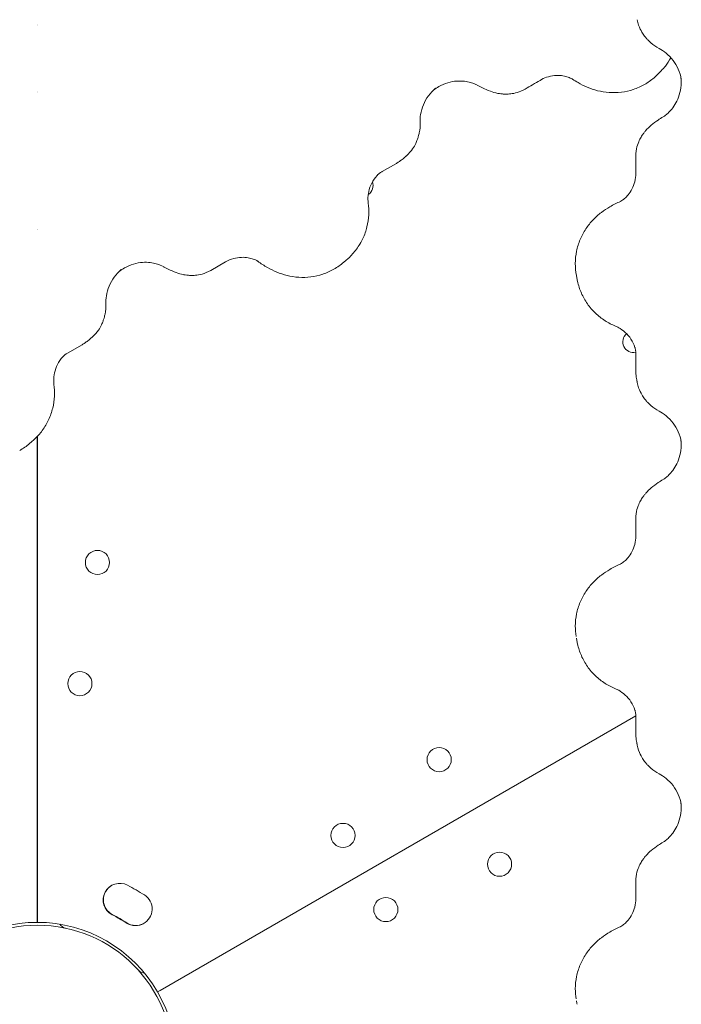
# Model space of a CAD drawing. Units: millimetres. Extents: x 45779 to 94494, y 425 to 29407.
# Drawn here: x 55004 to 55223, y 11255 to 11581 of the extents above; entities that cross this region are included whole.
import ezdxf

# ---------------------------------------------------------------- set-up
doc = ezdxf.new("R2010")
doc.units = ezdxf.units.MM

# ---------------------------------------------------------------- blocks, each defined once
blk = doc.blocks.new('A$C461F6648')
at = {"color": 0, "linetype": 'Continuous', "lineweight": 0}
for p, q in [((175506.33, 50962.9), (175506.33, 50962.9)), ((175506.47, 50962.62), (175506.47, 50962.62)), ((175506.33, 50940.57), (175506.33, 50940.57)), ((175506.47, 50940.34), (175506.47, 50940.34)), ((175704.32, 50913.62), (175704.32, 50919.23)), ((175624.96, 50916.78), (175620.49, 50914.2)), ((175506.33, 50895.02), (175506.33, 50895.02)), ((175506.47, 50894.86), (175506.47, 50894.86)), ((175568.67, 50884.28), (175563.81, 50881.48)), ((175521.03, 50856.78), (175516.57, 50854.2)), ((175704.32, 50848.63), (175704.32, 50853.78)), ((175506.33, 50826.45), (175506.33, 50666.75)), ((175506.47, 50826.59), (175506.47, 50666.75)), ((175704.32, 50793.62), (175704.32, 50799.23)), ((175547.03, 50643.25), (175704.32, 50734.07)), ((175547.03, 50643.25), (175704.32, 50734.06)), ((175547.03, 50643.25), (175704.32, 50734.06)), ((175547.03, 50643.25), (175704.32, 50734.05)), ((175704.32, 50728.63), (175704.32, 50733.78)), ((175704.32, 50673.62), (175704.32, 50679.23)), ((175506.33, 50666.75), (175506.33, 50666.75)), ((175506.33, 50665.75), (175506.33, 50666.75)), ((175506.47, 50666.75), (175506.47, 50666.75)), ((175506.47, 50665.75), (175506.47, 50666.75)), ((175546.16, 50642.75), (175547.03, 50643.25)), ((175546.16, 50642.75), (175547.03, 50643.25)), ((175547.03, 50643.25), (175547.03, 50643.25)), ((175547.03, 50643.25), (175547.03, 50643.25))]:
    blk.add_line(p, q, dxfattribs=at)
at = {"color": 0, "linetype": 'Continuous', "lineweight": 0, "extrusion": (0, 0, -1)}
for centre, radius in [((-175526.3, 50784.83), 4), ((-175639.3, 50719.59), 4), ((-175621.66, 50669.99), 4), ((-175506.4, 50619.79), 45)]:
    blk.add_circle(centre, radius, dxfattribs=at)
at = {"color": 0, "linetype": 'Continuous', "lineweight": 0}
for centre in [(175520.48, 50744.75), (175607.5, 50694.51), (175659.27, 50684.99)]:
    blk.add_circle(centre, 4, dxfattribs=at)
for centre, radius, start, end in [((175613.96, 50909.54), 3.5, 302.347, 20.6201), ((175703.53, 50857.83), 3.5, 129.707, 282.7099), ((175533.7, 50673.16), 5.5, 62.3109, 242.3109), ((175533.77, 50673.2), 5.5, 120.4406, 242.3109), ((175499.13, 50607.28), 79.9, 57.6891, 62.3109), ((175538.89, 50670.16), 5.5, 237.6891, 57.6891), ((175506.47, 50619.75), 46, 90, 150), ((175538.97, 50670.2), 5.5, 237.6891, 299.5594), ((175506.33, 50619.75), 46, 330, 30)]:
    blk.add_arc(centre, radius, start, end, dxfattribs=at)
at = {"color": 0, "linetype": 'Continuous', "lineweight": 0, "extrusion": (0, 0, -1)}
for centre, radius, start, end in [((-175499.13, 50607.28), 68.9, 117.6891, 122.3109), ((-175499.2, 50607.32), 68.9, 117.6891, 122.3109), ((-175506.33, 50619.75), 46, 90, 150), ((-175516.4, 50666.74), 3, 282.0247, 327.504), ((-175542.06, 50651.93), 3, 273.2641, 317.9753)]:
    blk.add_arc(centre, radius, start, end, dxfattribs=at)
at = {"color": 0, "linetype": 'Continuous', "lineweight": 0}
for centre, major_axis, ratio, start_param, end_param in [((175698.41, 50961.5), (14.32, -13.96), 0.989012, 0.000011, 0.000247), ((175697.41, 50960.46), (14.46, -13.82), 0.990427, -0.000309, -0.000175), ((175627.64, 50904.8), (-8.89, 8.06), 0.996104, 0.000078, 0.000162), ((175627.35, 50904.31), (-7.84, 9.3), 0.000003, 0, 0.000011), ((175595.78, 50900.27), (12.89, -15.3), 0.988404, 0.000637, 0.000726), ((175704.6, 50882.15), (-19.69, -3.53), 0.988404, -0.000283, -0.000226), ((175692.59, 50852.29), (11.43, 3.67), 0.996104, 0.000132, 0.000216), ((175523.71, 50844.8), (-8.89, 8.06), 0.996104, 0.000161, 0.000245), ((175523.56, 50844.13), (-7.98, 9.47), 0.000003, 0, 0.000011), ((175692.89, 50852.89), (11.4, 2.04), 0.000003, 0, 0.000012), ((175491.87, 50840.26), (12.89, -15.29), 0.988404, 0.000235, 0.000284), ((175704.6, 50762.15), (-19.69, -3.53), 0.988404, -0.000531, -0.000474), ((175692.61, 50732.3), (11.42, 3.67), 0.996104, 0.000234, 0.000318), ((175693.16, 50732.94), (11.14, 2), 0.000003, 0, 0.000012)]:
    blk.add_ellipse(centre, major_axis=major_axis, ratio=ratio, start_param=start_param, end_param=end_param, dxfattribs=at)
at = {"color": 0, "linetype": 'Continuous', "lineweight": 0, "extrusion": (0, 0, -1)}
for centre, major_axis, ratio, start_param, end_param in [((175470.16, 51282.56), (-344.45, -198.87), 0.991062, -1.586551, -1.572255), ((175661.01, 50951.85), (-2.17, -11.8), 0.939743, 0, 0.000168), ((175716.66, 50919.87), (-9.14, 7.78), 0.939743, 0.000357, 0.000505), ((175619.84, 50927.79), (7.86, -9.06), 0.989959, 0.000126, 0.000389), ((175619.08, 50927.24), (6.7, -9.95), 0.000009, 0, 0.000038), ((175557.08, 50891.85), (-2.17, -11.8), 0.939743, 0.00005, 0.000216), ((175704.33, 50883.61), (-19.65, -3.77), 0.989959, -0.001105, -0.001068), ((175515.14, 50867.27), (6.7, -9.99), 0.931103, -0.001939, -0.001892), ((175515.91, 50867.79), (7.86, -9.07), 0.989959, -0.000058, 0.000204), ((175716.39, 50848.49), (-12.04, -0.85), 0.931104, 0.000984, 0.001023), ((175716.41, 50847.56), (-11.78, -2.27), 0.989959, -0.000034, 0.000229), ((175490.7, 50839.35), (13.1, -15.2), 0.989959, -0.002918, -0.002882), ((175716.67, 50799.87), (-9.13, 7.78), 0.939743, -0.000036, 0.000126), ((175716.35, 50728.49), (-11.99, -0.84), 0.931104, 0.000214, 0.000263), ((175716.41, 50727.56), (-11.78, -2.27), 0.989959, -0.000031, 0.000231), ((175716.66, 50679.87), (-9.13, 7.78), 0.939743, 0.000172, 0.000339)]:
    blk.add_ellipse(centre, major_axis=major_axis, ratio=ratio, start_param=start_param, end_param=end_param, dxfattribs=at)
at = {"color": 0, "linetype": 'Continuous', "lineweight": 0}
for points, knots in [([(175708.86, 50957.18), (175708.68, 50957.35), (175708.49, 50957.53), (175708.08, 50957.97), (175707.86, 50958.21), (175707.37, 50958.81), (175707.09, 50959.15), (175706.48, 50960.05), (175706.14, 50960.6), (175705.43, 50962.11), (175705.04, 50963.08), (175704.79, 50964.43)], [-0.3697873, -0.3697873, -0.3697873, -0.3697873, -0.2958299, -0.2958299, -0.2218724, -0.2218724, -0.1479149, -0.1479149, -0.0739575, -0.0739575, 0, 0, 0, 0]), ([(175712.02, 50954.89), (175711.05, 50955.4), (175710.13, 50956.04), (175709.16, 50956.89), (175709.01, 50957.03), (175708.86, 50957.18)], [0, 0, 0, 0, 3.401399, 3.401399, 4.050325, 4.050325, 4.050325, 4.050325]), ([(175719.36, 50944.79), (175719.17, 50945.9), (175718.83, 50947), (175717.92, 50949.08), (175717.33, 50950.08), (175715.96, 50951.87), (175715.17, 50952.69), (175713.59, 50953.97), (175712.8, 50954.49), (175712.02, 50954.89)], [0, 0, 0, 0, 3.511068, 3.511068, 7.051473, 7.051473, 10.580068, 10.580068, 13.633651, 13.633651, 13.633651, 13.633651]), ([(175715.94, 50951.83), (175715.4, 50950.87), (175714.78, 50949.95), (175713.67, 50948.55), (175713.21, 50948.03), (175712.73, 50947.54)], [17.472509, 17.472509, 17.472509, 17.472509, 20.842471, 20.842471, 22.932269, 22.932269, 22.932269, 22.932269]), ([(175651.78, 50942.85), (175651.64, 50942.93), (175651.38, 50943.07), (175650.64, 50943.38), (175650.17, 50943.55), (175649.05, 50943.86), (175648.38, 50943.99), (175646.88, 50944.16), (175646.03, 50944.18), (175644.18, 50944.05), (175643.17, 50943.87), (175641.14, 50943.27), (175640.11, 50942.84), (175638.56, 50941.96), (175637.99, 50941.58), (175637.44, 50941.16)], [0, 0, 0, 0, 2.418095, 2.418095, 4.688595, 4.688595, 7.141689, 7.141689, 9.919585, 9.919585, 13.121743, 13.121743, 16.550103, 16.550103, 18.653778, 18.653778, 18.653778, 18.653778]), ([(175683.43, 50944.73), (175683.39, 50944.75), (175683.24, 50944.86), (175682.61, 50945.17), (175682.15, 50945.37), (175681.03, 50945.71), (175680.41, 50945.85), (175679.01, 50946.01), (175678.21, 50946.02), (175676.54, 50945.86), (175675.65, 50945.67), (175674.05, 50945.12), (175673.33, 50944.78), (175672.65, 50944.37)], [0, 0, 0, 0, 3.192896, 3.192896, 6.07949, 6.07949, 8.601373, 8.601373, 11.332752, 11.332752, 14.263173, 14.263173, 16.788663, 16.788663, 16.788663, 16.788663]), ([(175707.2, 50943), (175706.03, 50942.33), (175704.78, 50941.78), (175702.21, 50940.92), (175700.88, 50940.62), (175698.21, 50940.29), (175696.85, 50940.25), (175694.22, 50940.43), (175692.93, 50940.64), (175690.49, 50941.25), (175689.33, 50941.64), (175687.18, 50942.55), (175686.18, 50943.06), (175684.62, 50943.96), (175684.02, 50944.34), (175683.44, 50944.73)], [0, 0, 0, 0, 4.120957, 4.120957, 8.27334, 8.27334, 12.432855, 12.432855, 16.58186, 16.58186, 20.682922, 20.682922, 24.822391, 24.822391, 27.585076, 27.585076, 27.585076, 27.585076]), ([(175711.86, 50946.64), (175710.93, 50945.66), (175709.89, 50944.77), (175708.27, 50943.64), (175707.74, 50943.31), (175707.2, 50943)], [0, 0, 0, 0, 4.121862, 4.121862, 6.012666, 6.012666, 6.012666, 6.012666]), ([(175713.48, 50932.36), (175713.62, 50932.44), (175713.87, 50932.6), (175714.51, 50933.08), (175714.89, 50933.41), (175715.72, 50934.22), (175716.17, 50934.73), (175717.07, 50935.95), (175717.51, 50936.67), (175718.32, 50938.34), (175718.67, 50939.3), (175719.17, 50941.36), (175719.31, 50942.47), (175719.32, 50944.26), (175719.28, 50944.94), (175719.19, 50945.62)], [0, 0, 0, 0, 2.416753, 2.416753, 4.688632, 4.688632, 7.137217, 7.137217, 9.916988, 9.916988, 13.120042, 13.120042, 16.546936, 16.546936, 18.649455, 18.649455, 18.649455, 18.649455]), ([(175638.08, 50941.73), (175637.21, 50941), (175636.43, 50940.16), (175635.08, 50938.33), (175634.51, 50937.32), (175633.64, 50935.24), (175633.33, 50934.15), (175633.01, 50932.14), (175632.96, 50931.2), (175633, 50930.32)], [0, 0, 0, 0, 3.511829, 3.511829, 7.052129, 7.052129, 10.579198, 10.579198, 13.63021, 13.63021, 13.63021, 13.63021]), ([(175658.71, 50940.07), (175657.83, 50940.24), (175657, 50940.48), (175655.31, 50941.09), (175654.46, 50941.46), (175653.03, 50942.16), (175652.47, 50942.47), (175651.89, 50942.79)], [0.145724, 0.145724, 0.145724, 0.145724, 3.2405, 3.2405, 6.894866, 6.894866, 9.329671, 9.329671, 9.329671, 9.329671]), ([(175659.27, 50939.98), (175659.55, 50939.93), (175659.86, 50939.89), (175660.56, 50939.83), (175660.96, 50939.81), (175661.87, 50939.81), (175662.39, 50939.83), (175663.6, 50939.98), (175664.3, 50940.1), (175665.89, 50940.58), (175666.79, 50940.93), (175667.75, 50941.49)], [-0.3128969, -0.3128969, -0.3128969, -0.3128969, -0.2574266, -0.2574266, -0.2019563, -0.2019563, -0.1464859, -0.1464859, -0.0910156, -0.0910156, -0.0355453, -0.0355453, -0.0355453, -0.0355453]), ([(175658.83, 50940.05), (175658.86, 50940.04), (175658.89, 50940.04), (175658.95, 50940.03), (175658.97, 50940.02), (175659.03, 50940.01), (175659.06, 50940.01), (175659.12, 50940), (175659.15, 50940), (175659.21, 50939.99), (175659.24, 50939.98), (175659.27, 50939.98)], [-0.0299154, -0.0299154, -0.0299154, -0.0299154, -0.02393232, -0.02393232, -0.01794924, -0.01794924, -0.01196616, -0.01196616, -0.00598308, -0.00598308, 0, 0, 0, 0]), ([(175707.53, 50927.65), (175708.14, 50928.37), (175708.79, 50928.99), (175710.17, 50930.17), (175710.92, 50930.72), (175712.23, 50931.6), (175712.78, 50931.94), (175713.36, 50932.29)], [0, 0, 0, 0, 3.224261, 3.224261, 6.830982, 6.830982, 9.307679, 9.307679, 9.307679, 9.307679]), ([(175633, 50930.32), (175633.04, 50929.22), (175632.95, 50928.11), (175632.7, 50926.84), (175632.65, 50926.63), (175632.6, 50926.43)], [0, 0, 0, 0, 3.401825, 3.401825, 4.050085, 4.050085, 4.050085, 4.050085]), ([(175707.53, 50927.65), (175707.35, 50927.44), (175707.15, 50927.19), (175706.73, 50926.62), (175706.5, 50926.3), (175706.01, 50925.51), (175705.75, 50925.05), (175705.21, 50923.9), (175704.94, 50923.21), (175704.5, 50921.49), (175704.32, 50920.45), (175704.32, 50919.23)], [-0.342564, -0.342564, -0.342564, -0.342564, -0.2811601, -0.2811601, -0.2197561, -0.2197561, -0.1583522, -0.1583522, -0.0969483, -0.0969483, -0.0355444, -0.0355444, -0.0355444, -0.0355444]), ([(175632.6, 50926.43), (175632.54, 50926.2), (175632.47, 50925.94), (175632.31, 50925.37), (175632.2, 50925.06), (175631.94, 50924.33), (175631.77, 50923.92), (175631.3, 50922.94), (175631, 50922.37), (175630.04, 50921), (175629.4, 50920.18), (175628.35, 50919.29)], [-0.3697873, -0.3697873, -0.3697873, -0.3697873, -0.2958299, -0.2958299, -0.2218724, -0.2218724, -0.1479149, -0.1479149, -0.0739575, -0.0739575, 0, 0, 0, 0]), ([(175627.69, 50918.72), (175627.46, 50918.52), (175627.24, 50918.34), (175626.86, 50918.05), (175626.69, 50917.93), (175626.27, 50917.62), (175626.02, 50917.46), (175625.78, 50917.29)], [0, 0, 0, 0, 1.100426, 1.100426, 2.199016, 2.199016, 4.169772, 4.169772, 4.169772, 4.169772]), ([(175628.35, 50919.29), (175628.31, 50919.25), (175628.26, 50919.21), (175628.17, 50919.13), (175628.13, 50919.09), (175628.04, 50919.02), (175628, 50918.98), (175627.91, 50918.91), (175627.87, 50918.87), (175627.78, 50918.8), (175627.74, 50918.76), (175627.7, 50918.72)], [-0.6711266, -0.6711266, -0.6711266, -0.6711266, -0.5369013, -0.5369013, -0.4026759, -0.4026759, -0.2684506, -0.2684506, -0.1342253, -0.1342253, 0, 0, 0, 0]), ([(175618.75, 50912.86), (175618.06, 50912.1), (175617.47, 50911.25), (175616.56, 50909.47), (175616.22, 50908.52), (175615.81, 50906.67), (175615.73, 50905.75), (175615.75, 50904.53), (175615.78, 50904.15), (175615.83, 50903.81)], [0, 0, 0, 0, 3.176525, 3.176525, 6.334927, 6.334927, 9.426011, 9.426011, 10.960402, 10.960402, 10.960402, 10.960402]), ([(175619.51, 50913.61), (175619.46, 50913.56), (175619.3, 50913.44), (175618.89, 50913.02), (175618.82, 50912.94), (175618.75, 50912.86)], [0, 0, 0, 0, 3.864157, 3.864157, 4.577724, 4.577724, 4.577724, 4.577724]), ([(175620.49, 50914.2), (175620.36, 50914.13), (175620.23, 50914.05), (175619.98, 50913.89), (175619.86, 50913.81), (175619.63, 50913.65), (175619.51, 50913.57), (175619.34, 50913.44), (175619.28, 50913.39), (175619.22, 50913.35)], [0.31556392, 0.31556392, 0.31556392, 0.31556392, 0.33577359, 0.33577359, 0.35598327, 0.35598327, 0.37619294, 0.37619294, 0.38778422, 0.38778422, 0.38778422, 0.38778422]), ([(175699.21, 50904.31), (175699.21, 50904.31), (175699.32, 50904.35), (175699.77, 50904.63), (175700.14, 50904.87), (175700.97, 50905.58), (175701.41, 50906.01), (175702.26, 50907.06), (175702.69, 50907.69), (175703.44, 50909.14), (175703.75, 50909.96), (175704.2, 50911.72), (175704.32, 50912.67), (175704.32, 50913.62)], [0.378622, 0.378622, 0.378622, 0.378622, 3.395478, 3.395478, 6.464965, 6.464965, 9.049529, 9.049529, 11.761673, 11.761673, 14.657095, 14.657095, 17.701798, 17.701798, 17.701798, 17.701798]), ([(175615.83, 50903.77), (175616, 50902.5), (175616.06, 50901.17), (175615.93, 50898.52), (175615.74, 50897.19), (175615.11, 50894.57), (175614.65, 50893.27), (175613.5, 50890.79), (175612.79, 50889.6), (175611.17, 50887.4), (175610.25, 50886.37), (175609.05, 50885.29), (175608.87, 50885.13), (175608.68, 50884.97)], [0, 0, 0, 0, 4.178638, 4.178638, 8.306101, 8.306101, 12.502731, 12.502731, 16.669371, 16.669371, 20.845155, 20.845155, 21.585178, 21.585178, 21.585178, 21.585178]), ([(175684.32, 50883.79), (175684.32, 50885.14), (175684.47, 50886.49), (175685, 50889.14), (175685.41, 50890.45), (175686.45, 50892.93), (175687.09, 50894.12), (175688.55, 50896.31), (175689.37, 50897.33), (175691.1, 50899.14), (175692.02, 50899.94), (175693.87, 50901.37), (175694.82, 50901.99), (175696.9, 50903.21), (175698.05, 50903.79), (175699.22, 50904.31)], [0, 0, 0, 0, 4.113283, 4.113283, 8.272527, 8.272527, 12.428886, 12.428886, 16.583882, 16.583882, 20.687044, 20.687044, 24.876624, 24.876624, 29.971185, 29.971185, 29.971185, 29.971185]), ([(175579.29, 50884.51), (175579.29, 50884.51), (175579.2, 50884.58), (175578.75, 50884.83), (175578.36, 50885.03), (175577.35, 50885.39), (175576.76, 50885.55), (175575.43, 50885.78), (175574.67, 50885.83), (175573.06, 50885.77), (175572.19, 50885.64), (175570.43, 50885.15), (175569.51, 50884.77), (175568.67, 50884.28)], [0.382968, 0.382968, 0.382968, 0.382968, 3.335219, 3.335219, 6.377014, 6.377014, 8.997841, 8.997841, 11.683921, 11.683921, 14.558399, 14.558399, 17.692484, 17.692484, 17.692484, 17.692484]), ([(175547.86, 50882.85), (175547.72, 50882.93), (175547.46, 50883.06), (175546.72, 50883.38), (175546.25, 50883.55), (175545.13, 50883.85), (175544.46, 50883.99), (175542.96, 50884.16), (175542.11, 50884.18), (175540.26, 50884.05), (175539.25, 50883.87), (175537.22, 50883.27), (175536.19, 50882.84), (175534.64, 50881.96), (175534.07, 50881.58), (175533.52, 50881.16)], [0, 0, 0, 0, 2.416764, 2.416764, 4.688356, 4.688356, 7.136463, 7.136463, 9.91695, 9.91695, 13.119756, 13.119756, 16.544903, 16.544903, 18.65007, 18.65007, 18.65007, 18.65007]), ([(175554.79, 50880.07), (175553.9, 50880.24), (175553.08, 50880.48), (175551.39, 50881.09), (175550.53, 50881.46), (175549.11, 50882.16), (175548.55, 50882.46), (175547.98, 50882.78)], [0.145577, 0.145577, 0.145577, 0.145577, 3.241096, 3.241096, 6.896095, 6.896095, 9.308586, 9.308586, 9.308586, 9.308586]), ([(175604.51, 50881.88), (175603.34, 50881.21), (175602.1, 50880.66), (175599.53, 50879.8), (175598.2, 50879.49), (175595.53, 50879.15), (175594.18, 50879.11), (175591.55, 50879.28), (175590.26, 50879.48), (175587.82, 50880.08), (175586.67, 50880.47), (175584.51, 50881.36), (175583.5, 50881.87), (175581.4, 50883.06), (175580.33, 50883.77), (175579.29, 50884.52)], [0, 0, 0, 0, 4.11384, 4.11384, 8.273094, 8.273094, 12.428328, 12.428328, 16.586887, 16.586887, 20.686499, 20.686499, 24.866683, 24.866683, 29.969903, 29.969903, 29.969903, 29.969903]), ([(175534.16, 50881.73), (175533.29, 50881), (175532.5, 50880.16), (175531.16, 50878.33), (175530.59, 50877.32), (175529.72, 50875.24), (175529.41, 50874.15), (175529.09, 50872.14), (175529.04, 50871.2), (175529.07, 50870.32)], [0, 0, 0, 0, 3.511071, 3.511071, 7.05148, 7.05148, 10.580078, 10.580078, 13.631921, 13.631921, 13.631921, 13.631921]), ([(175554.91, 50880.05), (175555.19, 50880), (175555.5, 50879.95), (175556.2, 50879.86), (175556.6, 50879.83), (175557.53, 50879.8), (175558.06, 50879.8), (175559.32, 50879.92), (175560.05, 50880.03), (175561.77, 50880.5), (175562.76, 50880.87), (175563.81, 50881.48)], [-0.342564, -0.342564, -0.342564, -0.342564, -0.2811601, -0.2811601, -0.2197561, -0.2197561, -0.1583522, -0.1583522, -0.0969483, -0.0969483, -0.0355444, -0.0355444, -0.0355444, -0.0355444]), ([(175697.62, 50863.03), (175696.44, 50863.52), (175695.27, 50864.12), (175693.04, 50865.56), (175691.97, 50866.39), (175690.01, 50868.26), (175689.11, 50869.3), (175687.55, 50871.54), (175686.87, 50872.74), (175685.77, 50875.25), (175685.34, 50876.56), (175685, 50878.14), (175684.96, 50878.38), (175684.91, 50878.62)], [0, 0, 0, 0, 4.138172, 4.138172, 8.308888, 8.308888, 12.48907, 12.48907, 16.665378, 16.665378, 20.835809, 20.835809, 21.586269, 21.586269, 21.586269, 21.586269]), ([(175529.07, 50870.32), (175529.12, 50869.22), (175529.03, 50868.11), (175528.77, 50866.84), (175528.73, 50866.63), (175528.68, 50866.43)], [0, 0, 0, 0, 3.401403, 3.401403, 4.050322, 4.050322, 4.050322, 4.050322]), ([(175528.68, 50866.43), (175528.62, 50866.2), (175528.55, 50865.94), (175528.38, 50865.37), (175528.28, 50865.06), (175528.01, 50864.33), (175527.85, 50863.92), (175527.38, 50862.94), (175527.07, 50862.37), (175526.12, 50861), (175525.47, 50860.18), (175524.43, 50859.29)], [-0.3697873, -0.3697873, -0.3697873, -0.3697873, -0.2958299, -0.2958299, -0.2218724, -0.2218724, -0.1479149, -0.1479149, -0.0739575, -0.0739575, 0, 0, 0, 0]), ([(175704.03, 50855.97), (175703.72, 50856.94), (175703.27, 50857.87), (175702.19, 50859.56), (175701.53, 50860.32), (175700.14, 50861.61), (175699.38, 50862.14), (175698.3, 50862.73), (175697.94, 50862.9), (175697.61, 50863.03)], [0, 0, 0, 0, 3.176525, 3.176525, 6.334928, 6.334928, 9.426011, 9.426011, 11.027428, 11.027428, 11.027428, 11.027428]), ([(175524.43, 50859.29), (175524.38, 50859.25), (175524.34, 50859.21), (175524.25, 50859.13), (175524.2, 50859.09), (175524.12, 50859.02), (175524.07, 50858.98), (175523.99, 50858.91), (175523.94, 50858.87), (175523.86, 50858.8), (175523.81, 50858.76), (175523.77, 50858.72)], [-0.6711266, -0.6711266, -0.6711266, -0.6711266, -0.5369013, -0.5369013, -0.4026759, -0.4026759, -0.2684506, -0.2684506, -0.1342253, -0.1342253, 0, 0, 0, 0]), ([(175523.77, 50858.72), (175523.53, 50858.52), (175523.31, 50858.34), (175522.93, 50858.05), (175522.77, 50857.93), (175522.34, 50857.62), (175522.1, 50857.46), (175521.86, 50857.29)], [0, 0, 0, 0, 1.100427, 1.100427, 2.199018, 2.199018, 4.169773, 4.169773, 4.169773, 4.169773]), ([(175704.29, 50854.93), (175704.28, 50855), (175704.25, 50855.2), (175704.09, 50855.76), (175704.06, 50855.86), (175704.03, 50855.97)], [0, 0, 0, 0, 3.864157, 3.864157, 4.577724, 4.577724, 4.577724, 4.577724]), ([(175514.82, 50852.86), (175514.14, 50852.1), (175513.55, 50851.25), (175512.63, 50849.47), (175512.3, 50848.52), (175511.88, 50846.67), (175511.8, 50845.75), (175511.83, 50844.51), (175511.86, 50844.12), (175511.91, 50843.77)], [0, 0, 0, 0, 3.176605, 3.176605, 6.335072, 6.335072, 9.426246, 9.426246, 11.02757, 11.02757, 11.02757, 11.02757]), ([(175515.59, 50853.61), (175515.53, 50853.56), (175515.38, 50853.44), (175514.97, 50853.02), (175514.9, 50852.94), (175514.82, 50852.86)], [0, 0, 0, 0, 3.864159, 3.864159, 4.577724, 4.577724, 4.577724, 4.577724]), ([(175516.57, 50854.2), (175516.44, 50854.13), (175516.31, 50854.05), (175516.06, 50853.89), (175515.94, 50853.81), (175515.7, 50853.65), (175515.59, 50853.57), (175515.42, 50853.44), (175515.36, 50853.39), (175515.3, 50853.35)], [0.31556392, 0.31556392, 0.31556392, 0.31556392, 0.33577359, 0.33577359, 0.35598327, 0.35598327, 0.37619294, 0.37619294, 0.3877845, 0.3877845, 0.3877845, 0.3877845]), ([(175704.32, 50853.78), (175704.32, 50853.93), (175704.32, 50854.09), (175704.3, 50854.38), (175704.3, 50854.53), (175704.27, 50854.81), (175704.26, 50854.95), (175704.23, 50855.16), (175704.23, 50855.23), (175704.21, 50855.31)], [0.31556392, 0.31556392, 0.31556392, 0.31556392, 0.3357736, 0.3357736, 0.35598327, 0.35598327, 0.37619295, 0.37619295, 0.38778422, 0.38778422, 0.38778422, 0.38778422]), ([(175704.63, 50845.29), (175704.57, 50845.59), (175704.53, 50845.87), (175704.47, 50846.35), (175704.45, 50846.55), (175704.39, 50847.07), (175704.37, 50847.36), (175704.35, 50847.66)], [0, 0, 0, 0, 1.100426, 1.100426, 2.199017, 2.199017, 4.169773, 4.169773, 4.169773, 4.169773]), ([(175511.91, 50843.77), (175512.08, 50842.5), (175512.14, 50841.18), (175512.01, 50838.54), (175511.82, 50837.2), (175511.18, 50834.57), (175510.73, 50833.27), (175509.58, 50830.8), (175508.87, 50829.61), (175507.25, 50827.4), (175506.33, 50826.38), (175505.13, 50825.29), (175504.95, 50825.13), (175504.76, 50824.97)], [0, 0, 0, 0, 4.151006, 4.151006, 8.306818, 8.306818, 12.488465, 12.488465, 16.667027, 16.667027, 20.836677, 20.836677, 21.586083, 21.586083, 21.586083, 21.586083]), ([(175704.79, 50844.43), (175704.78, 50844.49), (175704.77, 50844.55), (175704.75, 50844.67), (175704.74, 50844.72), (175704.72, 50844.84), (175704.71, 50844.89), (175704.68, 50845.01), (175704.67, 50845.06), (175704.65, 50845.17), (175704.64, 50845.23), (175704.63, 50845.28)], [-0.6711266, -0.6711266, -0.6711266, -0.6711266, -0.5369012, -0.5369012, -0.4026759, -0.4026759, -0.2684506, -0.2684506, -0.1342253, -0.1342253, 0, 0, 0, 0]), ([(175708.86, 50837.18), (175708.68, 50837.35), (175708.49, 50837.53), (175708.08, 50837.97), (175707.86, 50838.21), (175707.37, 50838.81), (175707.09, 50839.15), (175706.48, 50840.05), (175706.14, 50840.6), (175705.43, 50842.11), (175705.04, 50843.08), (175704.79, 50844.43)], [-0.3697873, -0.3697873, -0.3697873, -0.3697873, -0.2958299, -0.2958299, -0.2218724, -0.2218724, -0.1479149, -0.1479149, -0.0739575, -0.0739575, 0, 0, 0, 0]), ([(175712.02, 50834.89), (175711.05, 50835.4), (175710.13, 50836.04), (175709.16, 50836.89), (175709.01, 50837.04), (175708.86, 50837.18)], [0, 0, 0, 0, 3.401619, 3.401619, 4.050081, 4.050081, 4.050081, 4.050081]), ([(175719.37, 50824.79), (175719.17, 50825.9), (175718.83, 50827), (175717.92, 50829.09), (175717.33, 50830.08), (175715.96, 50831.88), (175715.17, 50832.69), (175713.59, 50833.97), (175712.81, 50834.49), (175712.02, 50834.89)], [0, 0, 0, 0, 3.514803, 3.514803, 7.056918, 7.056918, 10.582924, 10.582924, 13.634175, 13.634175, 13.634175, 13.634175]), ([(175713.48, 50812.36), (175713.62, 50812.44), (175713.87, 50812.6), (175714.51, 50813.08), (175714.89, 50813.41), (175715.72, 50814.22), (175716.17, 50814.73), (175717.07, 50815.95), (175717.51, 50816.67), (175718.32, 50818.34), (175718.67, 50819.3), (175719.17, 50821.36), (175719.31, 50822.47), (175719.32, 50824.26), (175719.28, 50824.94), (175719.19, 50825.62)], [0, 0, 0, 0, 2.416709, 2.416709, 4.688595, 4.688595, 7.137162, 7.137162, 9.916925, 9.916925, 13.119981, 13.119981, 16.546885, 16.546885, 18.648828, 18.648828, 18.648828, 18.648828]), ([(175707.62, 50807.75), (175708.2, 50808.43), (175708.82, 50809.02), (175710.19, 50810.18), (175710.94, 50810.74), (175712.26, 50811.62), (175712.8, 50811.95), (175713.36, 50812.29)], [0.145579, 0.145579, 0.145579, 0.145579, 3.239468, 3.239468, 6.893063, 6.893063, 9.312952, 9.312952, 9.312952, 9.312952]), ([(175707.53, 50807.65), (175707.35, 50807.44), (175707.15, 50807.19), (175706.73, 50806.62), (175706.5, 50806.3), (175706.01, 50805.51), (175705.75, 50805.05), (175705.21, 50803.9), (175704.94, 50803.21), (175704.5, 50801.49), (175704.32, 50800.45), (175704.32, 50799.23)], [-0.342564, -0.342564, -0.342564, -0.342564, -0.2811601, -0.2811601, -0.2197561, -0.2197561, -0.1583522, -0.1583522, -0.0969483, -0.0969483, -0.0355444, -0.0355444, -0.0355444, -0.0355444]), ([(175699.21, 50784.31), (175699.21, 50784.31), (175699.32, 50784.35), (175699.77, 50784.63), (175700.14, 50784.87), (175700.97, 50785.58), (175701.41, 50786.01), (175702.26, 50787.06), (175702.69, 50787.69), (175703.44, 50789.14), (175703.75, 50789.96), (175704.2, 50791.72), (175704.32, 50792.67), (175704.32, 50793.62)], [0.378631, 0.378631, 0.378631, 0.378631, 3.395462, 3.395462, 6.464917, 6.464917, 9.049444, 9.049444, 11.761614, 11.761614, 14.657065, 14.657065, 17.701761, 17.701761, 17.701761, 17.701761]), ([(175684.32, 50763.79), (175684.32, 50765.14), (175684.47, 50766.49), (175685, 50769.14), (175685.41, 50770.45), (175686.45, 50772.93), (175687.09, 50774.12), (175688.55, 50776.31), (175689.37, 50777.33), (175691.1, 50779.14), (175692.02, 50779.94), (175693.87, 50781.37), (175694.82, 50781.99), (175696.9, 50783.21), (175698.05, 50783.79), (175699.22, 50784.31)], [0, 0, 0, 0, 4.113287, 4.113287, 8.272533, 8.272533, 12.428888, 12.428888, 16.583884, 16.583884, 20.687044, 20.687044, 24.876618, 24.876618, 29.971193, 29.971193, 29.971193, 29.971193]), ([(175697.62, 50743.03), (175696.44, 50743.52), (175695.27, 50744.12), (175693.04, 50745.56), (175691.97, 50746.39), (175690.01, 50748.26), (175689.11, 50749.3), (175687.55, 50751.54), (175686.87, 50752.74), (175685.77, 50755.25), (175685.34, 50756.56), (175685, 50758.14), (175684.96, 50758.38), (175684.91, 50758.62)], [0, 0, 0, 0, 4.1382, 4.1382, 8.308904, 8.308904, 12.489085, 12.489085, 16.665394, 16.665394, 20.835825, 20.835825, 21.586274, 21.586274, 21.586274, 21.586274]), ([(175704.03, 50735.97), (175703.72, 50736.94), (175703.27, 50737.87), (175702.19, 50739.56), (175701.53, 50740.32), (175700.14, 50741.61), (175699.38, 50742.14), (175698.3, 50742.73), (175697.94, 50742.9), (175697.61, 50743.03)], [0, 0, 0, 0, 3.176524, 3.176524, 6.334927, 6.334927, 9.426012, 9.426012, 11.027426, 11.027426, 11.027426, 11.027426]), ([(175704.29, 50734.93), (175704.28, 50735), (175704.25, 50735.2), (175704.09, 50735.76), (175704.06, 50735.86), (175704.03, 50735.97)], [0, 0, 0, 0, 3.864159, 3.864159, 4.577724, 4.577724, 4.577724, 4.577724]), ([(175704.32, 50733.78), (175704.32, 50733.93), (175704.32, 50734.09), (175704.3, 50734.38), (175704.3, 50734.53), (175704.27, 50734.81), (175704.26, 50734.95), (175704.23, 50735.16), (175704.23, 50735.23), (175704.21, 50735.31)], [0.31556392, 0.31556392, 0.31556392, 0.31556392, 0.3357736, 0.3357736, 0.35598327, 0.35598327, 0.37619295, 0.37619295, 0.3877845, 0.3877845, 0.3877845, 0.3877845]), ([(175704.63, 50725.29), (175704.57, 50725.59), (175704.53, 50725.87), (175704.47, 50726.35), (175704.45, 50726.55), (175704.39, 50727.07), (175704.37, 50727.36), (175704.35, 50727.66)], [0, 0, 0, 0, 1.100427, 1.100427, 2.199019, 2.199019, 4.169773, 4.169773, 4.169773, 4.169773]), ([(175704.79, 50724.43), (175704.78, 50724.49), (175704.77, 50724.55), (175704.75, 50724.67), (175704.74, 50724.72), (175704.72, 50724.84), (175704.71, 50724.89), (175704.68, 50725.01), (175704.67, 50725.06), (175704.65, 50725.17), (175704.64, 50725.23), (175704.63, 50725.28)], [-0.6711266, -0.6711266, -0.6711266, -0.6711266, -0.5369012, -0.5369012, -0.4026759, -0.4026759, -0.2684506, -0.2684506, -0.1342253, -0.1342253, 0, 0, 0, 0]), ([(175708.86, 50717.18), (175708.68, 50717.35), (175708.49, 50717.53), (175708.08, 50717.97), (175707.86, 50718.21), (175707.37, 50718.81), (175707.09, 50719.15), (175706.48, 50720.05), (175706.14, 50720.6), (175705.43, 50722.11), (175705.04, 50723.08), (175704.79, 50724.43)], [-0.3697873, -0.3697873, -0.3697873, -0.3697873, -0.2958299, -0.2958299, -0.2218724, -0.2218724, -0.1479149, -0.1479149, -0.0739575, -0.0739575, 0, 0, 0, 0]), ([(175712.02, 50714.89), (175711.05, 50715.4), (175710.14, 50716.03), (175709.16, 50716.89), (175709.01, 50717.03), (175708.86, 50717.18)], [0, 0, 0, 0, 3.394997, 3.394997, 4.050669, 4.050669, 4.050669, 4.050669]), ([(175719.36, 50704.79), (175719.17, 50705.9), (175718.83, 50707), (175717.92, 50709.09), (175717.33, 50710.08), (175715.96, 50711.88), (175715.17, 50712.69), (175713.59, 50713.97), (175712.8, 50714.49), (175712.02, 50714.89)], [0, 0, 0, 0, 3.514976, 3.514976, 7.057164, 7.057164, 10.583071, 10.583071, 13.632831, 13.632831, 13.632831, 13.632831]), ([(175713.48, 50692.36), (175713.62, 50692.44), (175713.87, 50692.6), (175714.51, 50693.08), (175714.89, 50693.41), (175715.72, 50694.22), (175716.17, 50694.73), (175717.06, 50695.95), (175717.51, 50696.67), (175718.32, 50698.34), (175718.67, 50699.3), (175719.17, 50701.36), (175719.31, 50702.47), (175719.32, 50704.25), (175719.28, 50704.94), (175719.19, 50705.61)], [0, 0, 0, 0, 2.416725, 2.416725, 4.688286, 4.688286, 7.136389, 7.136389, 9.916869, 9.916869, 13.119672, 13.119672, 16.544826, 16.544826, 18.647291, 18.647291, 18.647291, 18.647291]), ([(175707.62, 50687.75), (175708.2, 50688.43), (175708.82, 50689.02), (175710.19, 50690.18), (175710.95, 50690.74), (175712.26, 50691.62), (175712.8, 50691.95), (175713.36, 50692.29)], [0.145436, 0.145436, 0.145436, 0.145436, 3.241172, 3.241172, 6.896038, 6.896038, 9.312112, 9.312112, 9.312112, 9.312112]), ([(175707.53, 50687.65), (175707.35, 50687.44), (175707.15, 50687.19), (175706.73, 50686.62), (175706.5, 50686.3), (175706.01, 50685.51), (175705.75, 50685.05), (175705.21, 50683.9), (175704.94, 50683.21), (175704.5, 50681.49), (175704.32, 50680.45), (175704.32, 50679.23)], [-0.342564, -0.342564, -0.342564, -0.342564, -0.2811601, -0.2811601, -0.2197561, -0.2197561, -0.1583522, -0.1583522, -0.0969483, -0.0969483, -0.0355444, -0.0355444, -0.0355444, -0.0355444]), ([(175699.21, 50664.31), (175699.21, 50664.31), (175699.32, 50664.35), (175699.77, 50664.63), (175700.14, 50664.87), (175700.97, 50665.58), (175701.4, 50666.01), (175702.26, 50667.05), (175702.68, 50667.69), (175703.43, 50669.13), (175703.75, 50669.95), (175704.2, 50671.72), (175704.32, 50672.67), (175704.32, 50673.62)], [0.383184, 0.383184, 0.383184, 0.383184, 3.390991, 3.390991, 6.457531, 6.457531, 9.043062, 9.043062, 11.75509, 11.75509, 14.650216, 14.650216, 17.701916, 17.701916, 17.701916, 17.701916]), ([(175684.32, 50643.79), (175684.32, 50645.14), (175684.47, 50646.49), (175685, 50649.14), (175685.41, 50650.45), (175686.45, 50652.93), (175687.09, 50654.12), (175688.55, 50656.31), (175689.37, 50657.33), (175691.1, 50659.14), (175692.02, 50659.94), (175693.87, 50661.37), (175694.82, 50661.99), (175696.9, 50663.21), (175698.05, 50663.79), (175699.22, 50664.31)], [0, 0, 0, 0, 4.113294, 4.113294, 8.272541, 8.272541, 12.428891, 12.428891, 16.583886, 16.583886, 20.687046, 20.687046, 24.876613, 24.876613, 29.971197, 29.971197, 29.971197, 29.971197])]:
    blk.add_open_spline(points, degree=3, knots=knots, dxfattribs=at)
for points in [[(175712.02, 50954.89), (175712.02, 50954.89), (175712.02, 50954.89), (175712.02, 50954.89)], [(175712.71, 50947.51), (175712.41, 50947.21), (175712.13, 50946.92), (175711.87, 50946.64)], [(175672.65, 50944.37), (175672.65, 50944.37), (175672.65, 50944.37), (175672.65, 50944.37)], [(175683.44, 50944.73), (175683.44, 50944.73), (175683.44, 50944.73), (175683.43, 50944.73)], [(175625.78, 50917.29), (175625.51, 50917.11), (175625.24, 50916.94), (175624.96, 50916.78)], [(175624.96, 50916.78), (175624.96, 50916.78), (175624.96, 50916.78), (175624.96, 50916.78)], [(175704.32, 50913.62), (175704.32, 50913.62), (175704.32, 50913.62), (175704.32, 50913.62)], [(175615.83, 50903.77), (175615.83, 50903.77), (175615.83, 50903.77), (175615.83, 50903.77)], [(175607.76, 50884.19), (175606.76, 50883.32), (175605.66, 50882.54), (175604.51, 50881.88)], [(175604.51, 50881.88), (175604.51, 50881.88), (175604.51, 50881.88), (175604.51, 50881.88)], [(175608.68, 50884.97), (175608.35, 50884.7), (175608.05, 50884.44), (175607.76, 50884.19)], [(175684.69, 50879.81), (175684.44, 50881.12), (175684.31, 50882.46), (175684.32, 50883.79)], [(175684.32, 50883.79), (175684.32, 50883.79), (175684.32, 50883.79), (175684.32, 50883.79)], [(175684.91, 50878.62), (175684.84, 50879.04), (175684.76, 50879.44), (175684.69, 50879.81)], [(175697.61, 50863.03), (175697.61, 50863.03), (175697.61, 50863.03), (175697.61, 50863.03)], [(175521.86, 50857.29), (175521.59, 50857.11), (175521.31, 50856.94), (175521.03, 50856.78)], [(175704.32, 50848.63), (175704.32, 50848.63), (175704.32, 50848.63), (175704.32, 50848.63)], [(175704.35, 50847.66), (175704.33, 50847.98), (175704.32, 50848.3), (175704.32, 50848.62)], [(175511.91, 50843.77), (175511.91, 50843.77), (175511.91, 50843.77), (175511.91, 50843.77)], [(175712.02, 50834.89), (175712.02, 50834.89), (175712.02, 50834.89), (175712.02, 50834.89)], [(175503.84, 50824.19), (175502.83, 50823.32), (175501.74, 50822.54), (175500.58, 50821.88)], [(175504.75, 50824.96), (175504.43, 50824.69), (175504.12, 50824.43), (175503.84, 50824.19)], [(175500.58, 50821.88), (175500.58, 50821.88), (175500.58, 50821.88), (175500.58, 50821.88)], [(175704.32, 50793.62), (175704.32, 50793.62), (175704.32, 50793.62), (175704.32, 50793.62)], [(175684.59, 50760.39), (175684.4, 50761.51), (175684.31, 50762.65), (175684.32, 50763.79)], [(175684.32, 50763.79), (175684.32, 50763.79), (175684.32, 50763.79), (175684.32, 50763.79)], [(175684.91, 50758.62), (175684.84, 50759.04), (175684.76, 50759.44), (175684.69, 50759.81)], [(175697.61, 50743.03), (175697.61, 50743.03), (175697.61, 50743.03), (175697.61, 50743.03)], [(175704.35, 50727.66), (175704.33, 50727.98), (175704.32, 50728.3), (175704.32, 50728.63)], [(175704.32, 50673.62), (175704.32, 50673.62), (175704.32, 50673.62), (175704.32, 50673.62)], [(175684.59, 50640.39), (175684.4, 50641.51), (175684.31, 50642.65), (175684.32, 50643.79)], [(175684.32, 50643.79), (175684.32, 50643.79), (175684.32, 50643.79), (175684.32, 50643.79)], [(175684.91, 50638.62), (175684.84, 50639.04), (175684.76, 50639.44), (175684.69, 50639.81)]]:
    blk.add_open_spline(points, degree=3, dxfattribs=at)

msp = doc.modelspace()

# ---------------------------------------------------------------- block references
msp.add_blockref('A$C461F6648', (-120496.26, -39383.92))

doc.saveas('drawing.dxf')
